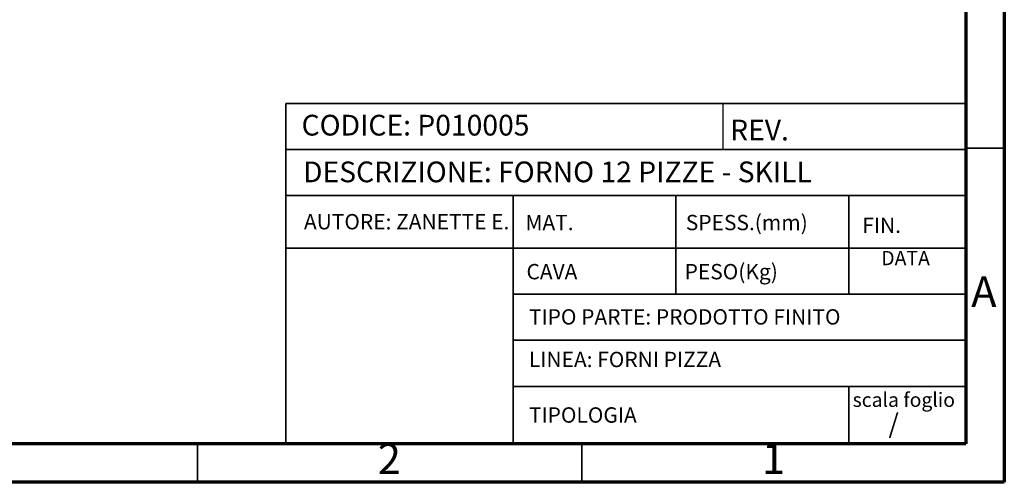
# Model space of a CAD drawing. Units: millimetres. Extents: x 0 to 4100, y 0 to 2871.
# Drawn here: x 2819 to 4100, y 0 to 602 of the extents above; entities that cross this region are included whole.
import ezdxf

# ---------------------------------------------------------------- set-up
doc = ezdxf.new("R2010")
doc.units = ezdxf.units.MM
doc.header["$LTSCALE"] = 10
doc.styles.add('SLDTEXTSTYLE0', font='TXT', dxfattribs={"width": 0.75})

msp = doc.modelspace()

# ---------------------------------------------------------------- linework, layer by layer
at = {"color": 7, "linetype": 'Continuous', "lineweight": 70}
for p, q in [((4100.01, 2870.01), (4100.01, 0.01)), ((4050.01, 2820.01), (4050.01, 50.01)), ((4050.01, 50.01), (50.01, 50.01)), ((4100.01, 0.01), (0.01, 0.01))]:
    msp.add_line(p, q, dxfattribs=at)
at = {"color": 7, "linetype": 'Continuous', "lineweight": 35}
for p, q in [((3165.01, 493.52), (4050.01, 493.52)), ((3165.01, 493.52), (3165.01, 50.01)), ((3165.01, 433.52), (4050.01, 433.52)), ((4050.01, 435.01), (4100.01, 435.01)), ((3165.01, 373.52), (4050.01, 373.52)), ((3460.75, 373.52), (3460.75, 50.01)), ((3672.67, 373.52), (3672.67, 244.91)), ((3897.83, 373.52), (3897.83, 244.91)), ((3165.01, 305.04), (4050.01, 305.04)), ((4050.01, 244.91), (3460.75, 244.91)), ((4050.01, 184.91), (3460.75, 184.91)), ((4050.01, 124.91), (3460.75, 124.91)), ((3897.83, 124.91), (3897.83, 50.01)), ((3050.01, 50.01), (3050.01, 0.01)), ((3550.01, 50.01), (3550.01, 0.01))]:
    msp.add_line(p, q, dxfattribs=at)
at = {"color": 7, "linetype": 'Continuous', "lineweight": 25}
for p, q in [((3733.82, 493.52), (3733.82, 433.52)), ((4050.01, 493.52), (4050.01, 50.01)), ((2877.52, 50.01), (4050.01, 50.01))]:
    msp.add_line(p, q, dxfattribs=at)

# ---------------------------------------------------------------- texts
at = {"color": 7, "linetype": 'Continuous', "lineweight": 0, "style": 'SLDTEXTSTYLE0'}
for s, insert, char_height, attachment_point in [('{CODICE: P010005}', (3185.39, 478.6), 27, 1), ('REV.', (3743.15, 472.29), 27, 1), ('{DESCRIZIONE: FORNO 12 PIZZE - SKILL}', (3187.34, 417.77), 27, 1), ('{AUTORE: ZANETTE E.}', (3188.51, 349.39), 20, 1), ('MAT.', (3476.74, 348.3), 20, 1), ('SPESS.(mm)', (3685.52, 348.3), 20, 1), ('FIN.', (3915.14, 344.77), 20, 1), ('DATA', (3939.9, 301.26), 18.521, 1), ('CAVA', (3478.1, 284.35), 20, 1), ('PESO(Kg)', (3683.96, 284.35), 20, 1), ('A', (4073.41, 268.11), 39.69, 2), ('{TIPO PARTE: PRODOTTO FINITO}', (3481.3, 225.44), 20, 1), ('{LINEA: FORNI PIZZA}', (3481.3, 170.01), 20, 1), ('scala foglio', (3902.62, 116.75), 18.5208, 1), ('TIPOLOGIA', (3481.3, 97.67), 20, 1), ('{/}', (3949.31, 88.86), 25, 1), ('2', (3299.61, 50.61), 39.69, 2), ('1', (3799.61, 50.61), 39.69, 2)]:
    msp.add_mtext(s, dxfattribs=dict(at, insert=insert, char_height=char_height, attachment_point=attachment_point))

doc.saveas('drawing.dxf')
